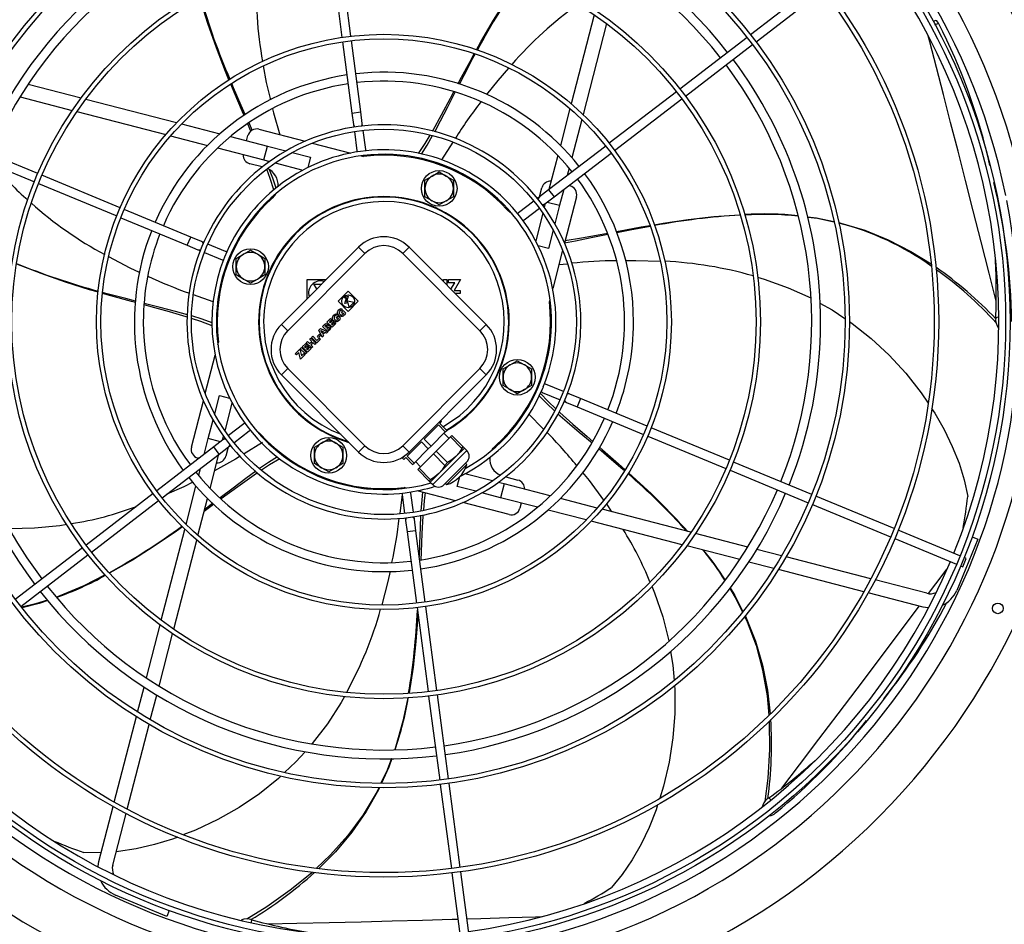
# Model space of a CAD drawing. Extents: x 158 to 12408, y 163 to 8727.
# Drawn here: x 2177 to 2730, y 6260 to 6767 of the extents above; entities that cross this region are included whole.
import ezdxf
from ezdxf.enums import TextEntityAlignment as Align

# ---------------------------------------------------------------- set-up
doc = ezdxf.new("R2010")
doc.units = 0
doc.header["$LTSCALE"] = 30
doc.header["$MEASUREMENT"] = 0
doc.linetypes.add('SLD-SOLID', pattern=[0])
doc.layers.get('0').update_dxf_attribs({"linetype": 'CONTINUOUS'})
doc.layers.add('GEOMETRY', color=7, linetype='SLD-SOLID')
doc.dimstyles.new('SLDDIMSTYLE3', dxfattribs={"dimtxt": 92.459473, "dimasz": 99.06, "dimexe": 0, "dimexo": 0.0625, "dimgap": 23.114868, "dimtad": 1, "dimdec": 1, "dimrnd": 1e-09, "dimzin": 12, "dimdsep": 46, "dimtxsty": 'Standard', "dimblk1": 'CLOSED', "dimblk2": 'CLOSED', "dimsah": 1, "dimcen": 0.09, "dimadec": 0, "dimazin": 0, "dimtol": 1, "dimtp": 10, "dimtm": 10, "dimtfac": 1, "dimtdec": 1, "dimtofl": 0, "dimtmove": 2, "dimatfit": 3, "dimldrblk": 'CLOSED', "dimfxl": 1, "dimtolj": 1, "dimtzin": 0, "dimarcsym": 0})
doc.dimstyles.new('SLDDIMSTYLE5', dxfattribs={"dimtxt": 92.459473, "dimasz": 99.06, "dimexe": 0, "dimexo": 0.0625, "dimgap": 23.114868, "dimtad": 1, "dimdec": 1, "dimrnd": 1e-09, "dimzin": 12, "dimdsep": 46, "dimtxsty": 'Standard', "dimblk1": 'CLOSED', "dimblk2": 'CLOSED', "dimsah": 1, "dimcen": 0.09, "dimadec": 0, "dimazin": 0, "dimtol": 1, "dimtp": 10, "dimtm": 10, "dimtfac": 1, "dimtdec": 1, "dimtofl": 0, "dimtmove": 2, "dimatfit": 3, "dimldrblk": 'CLOSED', "dimfxl": 1, "dimtolj": 1, "dimtzin": 0, "dimarcsym": 0})

# ---------------------------------------------------------------- blocks, each defined once
blk = doc.blocks.new('_CLOSED')
at = {"color": 0, "linetype": 'ByBlock'}
for p, q in [((-1, 0.166667), (0, 0)), ((-1, 0.166667), (-1, -0.166667)), ((0, 0), (-1, -0.166667)), ((0, 0), (-1, 0))]:
    blk.add_line(p, q, dxfattribs=at)
blk = doc.blocks.new('_D_6')
at = {"layer": 'GEOMETRY', "transparency": 16777216}
for p, q in [((1454.51, 6247.49), (1454.51, 7657.57)), ((8108.51, 6247.49), (8108.51, 7657.57)), ((1454.51, 7627.57), (8108.51, 7627.57))]:
    blk.add_line(p, q, dxfattribs=at)
at = {"layer": 'GEOMETRY', "transparency": 16777216, "xscale": 99.05999999999999, "yscale": 99.05999999999999, "rotation": 180.0000000000004}
blk.add_blockref('_CLOSED', (1454.51, 7627.57), dxfattribs=at)
at = {"layer": 'GEOMETRY', "transparency": 16777216, "xscale": 99.05999999999999, "yscale": 99.05999999999999}
blk.add_blockref('_CLOSED', (8108.51, 7627.57), dxfattribs=at)
at = {"layer": 'GEOMETRY', "transparency": 16777216, "width": 0.7}
for s, height, p in [('6654', 95.25, (4534.94, 7627.57)), ('±10', 79.375, (4852.44, 7632.07))]:
    blk.add_text(s, height=height, dxfattribs=at).set_placement(p, align=Align.BOTTOM_LEFT)
blk = doc.blocks.new('_D_10')
at = {"layer": 'GEOMETRY', "transparency": 16777216}
for p, q in [((1751.49, 7004.93), (1101.27, 7004.93)), ((1131.27, 7004.93), (1131.27, 6117.64)), ((5868.49, 6117.64), (1101.27, 6117.64))]:
    blk.add_line(p, q, dxfattribs=at)
at = {"layer": 'GEOMETRY', "transparency": 16777216, "xscale": 99.05999999999999, "yscale": 99.05999999999999}
for p, rotation in [((1131.27, 7004.93), 90.00000000000072), ((1131.27, 6117.64), 270.0000000000007)]:
    blk.add_blockref('_CLOSED', p, dxfattribs=dict(at, rotation=rotation))
at = {"layer": 'GEOMETRY', "transparency": 16777216, "width": 0.7}
for s, height, p in [('±10', 79.375, (1126.77, 6596.93)), ('887', 95.25, (1131.27, 6349.98))]:
    blk.add_text(s, height=height, rotation=90, dxfattribs=at).set_placement(p, align=Align.BOTTOM_LEFT)

msp = doc.modelspace()

# ---------------------------------------------------------------- linework, layer by layer
at = {"color": 7, "linetype": 'SLD-SOLID'}
for p, q in [((2351.761, 6804.06), (2357.962, 6756.962)), ((2362.919, 6757.614), (2356.719, 6804.712)), ((2624.903, 6787.369), (2587.218, 6758.452)), ((2590.261, 6754.485), (2627.947, 6783.402)), ((2499.412, 6769.686), (2486.509, 6719.795)), ((2506.385, 6764.699), (2493.2, 6713.718)), ((2691.181, 6766.423), (2689.658, 6765.874)), ((2585.234, 6756.93), (2547.548, 6728.012)), ((2358.288, 6754.483), (2363.555, 6714.48)), ((2368.512, 6715.133), (2363.245, 6755.135)), ((2550.591, 6724.045), (2588.278, 6752.963)), ((2181.884, 6730.7), (2211.611, 6723.012)), ((2177.33, 6723.614), (2206.664, 6716.028)), ((2545.564, 6726.49), (2507.876, 6697.571)), ((2214.223, 6722.336), (2265.204, 6709.152)), ((2485.81, 6717.094), (2480.47, 6696.442)), ((2510.92, 6693.604), (2548.608, 6722.523)), ((2209.236, 6715.363), (2259.127, 6702.46)), ((2363.555, 6714.48), (2364.402, 6708.041)), ((2369.36, 6708.693), (2368.512, 6715.133)), ((2267.988, 6708.432), (2289.404, 6702.893)), ((2307.619, 6704.974), (2305.797, 6709.016)), ((2364.402, 6708.041), (2364.586, 6706.643)), ((2369.544, 6707.296), (2369.36, 6708.693)), ((2492.481, 6710.934), (2486.942, 6689.518)), ((2261.828, 6701.762), (2282.48, 6696.421)), ((2295.321, 6701.363), (2316.109, 6695.987)), ((2304.461, 6698.999), (2305.202, 6701.863)), ((2311.294, 6705.452), (2337.302, 6698.726)), ((2364.913, 6704.164), (2366.324, 6693.444)), ((2371.281, 6694.097), (2369.87, 6704.817)), ((2187.286, 6680.582), (2143.399, 6698.761)), ((2288.134, 6694.958), (2314.106, 6688.242)), ((2314.106, 6688.242), (2316.109, 6695.987)), ((2316.109, 6695.987), (2326.509, 6693.297)), ((2341.304, 6697.69), (2362.832, 6692.123)), ((2420.19, 6698.26), (2413.774, 6688.26)), ((2505.893, 6696.049), (2473.883, 6671.487)), ((2141.486, 6694.142), (2185.373, 6675.963)), ((2330.015, 6692.39), (2340.313, 6689.727)), ((2340.313, 6689.727), (2338.833, 6684.006)), ((2368.791, 6690.582), (2370.107, 6690.242)), ((2479.007, 6690.788), (2474.049, 6671.614)), ((2476.927, 6667.52), (2508.936, 6692.082)), ((2313.181, 6684.306), (2306.287, 6686.089)), ((2314.106, 6688.242), (2317.325, 6687.409)), ((2320.511, 6686.585), (2336.035, 6682.57)), ((2233.484, 6661.447), (2189.596, 6679.626)), ((2404.483, 6676.89), (2408.483, 6679.199)), ((2408.483, 6679.199), (2412.483, 6681.508)), ((2412.483, 6681.508), (2416.483, 6679.199)), ((2416.483, 6679.199), (2420.483, 6676.89)), ((2485.412, 6683.601), (2484.357, 6679.524)), ((2187.683, 6675.006), (2231.571, 6656.827)), ((2404.483, 6672.271), (2404.483, 6676.89)), ((2420.483, 6676.89), (2420.483, 6672.271)), ((2485.235, 6673.895), (2485.911, 6673.72)), ((2404.483, 6667.652), (2404.483, 6672.271)), ((2408.483, 6665.343), (2404.483, 6667.652)), ((2420.483, 6667.652), (2416.483, 6665.343)), ((2420.483, 6672.271), (2420.483, 6667.652)), ((2468.73, 6667.533), (2467.612, 6666.675)), ((2473.883, 6671.487), (2468.73, 6667.533)), ((2468.84, 6667.617), (2470.137, 6672.635)), ((2471.774, 6663.566), (2476.927, 6667.52)), ((2482.324, 6671.662), (2480.036, 6662.813)), ((2489.5, 6667.628), (2482.774, 6641.62)), ((2412.483, 6663.033), (2408.483, 6665.343)), ((2416.483, 6665.343), (2412.483, 6663.033)), ((2465.628, 6665.152), (2457.05, 6658.57)), ((2470.655, 6662.708), (2471.774, 6663.566)), ((2472.015, 6663.751), (2471.458, 6661.597)), ((2473.122, 6664.601), (2480.036, 6662.813)), ((2480.036, 6662.813), (2477.346, 6652.413)), ((2273.071, 6645.049), (2235.794, 6660.49)), ((2460.093, 6654.604), (2468.672, 6661.186)), ((2470.634, 6658.411), (2466.619, 6642.887)), ((2233.881, 6655.87), (2271.157, 6640.43)), ((2476.439, 6648.906), (2473.776, 6638.609)), ((2271.157, 6640.43), (2277.158, 6637.944)), ((2279.071, 6642.564), (2273.071, 6645.049)), ((2280.374, 6642.024), (2279.071, 6642.564)), ((2292.673, 6636.93), (2282.684, 6641.067)), ((2473.776, 6638.609), (2468.055, 6640.089)), ((2277.158, 6637.944), (2278.46, 6637.405)), ((2280.77, 6636.448), (2290.76, 6632.31)), ((2298.651, 6633.053), (2302.651, 6635.362)), ((2302.651, 6635.362), (2306.651, 6637.672)), ((2306.651, 6637.672), (2310.651, 6635.362)), ((2310.651, 6635.362), (2314.651, 6633.053)), ((2323.99, 6596.077), (2367.28, 6639.366)), ((2327.526, 6592.541), (2370.815, 6635.83)), ((2370.815, 6635.83), (2367.28, 6639.366)), ((2392.028, 6635.83), (2395.564, 6639.366)), ((2392.028, 6635.83), (2435.317, 6592.541)), ((2395.564, 6639.366), (2438.853, 6596.077)), ((2481.739, 6637.618), (2476.172, 6616.09)), ((2290.76, 6632.31), (2291.445, 6632.167)), ((2298.651, 6628.434), (2298.651, 6633.053)), ((2314.651, 6633.053), (2314.651, 6628.434)), ((2479.655, 6629.557), (2484.38, 6630.053)), ((2298.651, 6623.815), (2298.651, 6628.434)), ((2302.651, 6621.506), (2298.651, 6623.815)), ((2314.651, 6623.815), (2310.651, 6621.506)), ((2314.651, 6628.434), (2314.651, 6623.815)), ((2306.651, 6619.196), (2302.651, 6621.506)), ((2310.651, 6621.506), (2306.651, 6619.196)), ((2338.435, 6621.172), (2349.085, 6621.172)), ((2338.435, 6610.521), (2338.435, 6621.172)), ((2343.927, 6616.014), (2342.185, 6618.696)), ((2342.185, 6618.696), (2346.61, 6618.696)), ((2413.758, 6621.172), (2414.035, 6621.172)), ((2414.035, 6621.172), (2414.035, 6620.894)), ((2414.898, 6621.172), (2416.773, 6621.172)), ((2414.898, 6620.032), (2414.898, 6621.172)), ((2416.773, 6621.172), (2416.773, 6618.157)), ((2417.635, 6619.432), (2417.635, 6621.172)), ((2417.635, 6621.172), (2424.535, 6621.172)), ((2421.294, 6619.432), (2417.635, 6619.432)), ((2419.112, 6615.817), (2421.294, 6619.432)), ((2424.535, 6621.172), (2420.876, 6615.112)), ((2285.708, 6608.725), (2274.69, 6612.675)), ((2355.764, 6609.025), (2361.421, 6614.682)), ((2361.421, 6614.682), (2367.078, 6609.025)), ((2420.876, 6615.112), (2424.235, 6615.112)), ((2424.235, 6613.372), (2421.558, 6613.372)), ((2424.235, 6615.112), (2424.235, 6613.372)), ((2361.421, 6603.368), (2355.764, 6609.025)), ((2359.158, 6611.288), (2361.332, 6611.87)), ((2359.681, 6610.765), (2359.158, 6611.288)), ((2359.56, 6607.729), (2360.427, 6610.965)), ((2361.371, 6608.214), (2359.56, 6607.729)), ((2360.427, 6610.965), (2359.681, 6610.765)), ((2361.332, 6611.87), (2360.465, 6608.634)), ((2360.465, 6608.634), (2361.237, 6608.841)), ((2361.138, 6609.308), (2364.73, 6608.544)), ((2361.237, 6608.841), (2361.138, 6609.308)), ((2361.902, 6605.716), (2361.371, 6608.214)), ((2367.078, 6609.025), (2361.421, 6603.368)), ((2364.73, 6608.544), (2361.902, 6605.716)), ((2474.631, 6610.131), (2474.29, 6608.815)), ((2354.533, 6602.004), (2355.173, 6601.364)), ((2357.418, 6604.889), (2358.058, 6604.249)), ((2357.63, 6602.755), (2358.644, 6603.769)), ((2358.167, 6602.217), (2357.63, 6602.755)), ((2358.547, 6602.597), (2358.167, 6602.217)), ((2358.891, 6602.253), (2358.547, 6602.597)), ((2358.644, 6603.769), (2359.845, 6602.569)), ((2327.526, 6592.541), (2323.99, 6596.077)), ((2347.109, 6594.939), (2348.355, 6596.185)), ((2349.542, 6597.372), (2351.522, 6599.352)), ((2352.483, 6594.43), (2349.542, 6597.372)), ((2352.178, 6598.696), (2350.905, 6597.423)), ((2350.905, 6597.423), (2351.391, 6596.936)), ((2351.391, 6596.936), (2352.664, 6598.209)), ((2351.522, 6599.352), (2352.178, 6598.696)), ((2353.32, 6597.553), (2352.048, 6596.28)), ((2352.048, 6596.28), (2352.534, 6595.794)), ((2354.52, 6596.467), (2352.483, 6594.43)), ((2352.534, 6595.794), (2353.864, 6597.123)), ((2352.664, 6598.209), (2353.32, 6597.553)), ((2353.864, 6597.123), (2354.52, 6596.467)), ((2354.745, 6599.87), (2355.759, 6600.884)), ((2355.282, 6599.332), (2354.745, 6599.87)), ((2355.662, 6599.712), (2355.282, 6599.332)), ((2356.006, 6599.368), (2355.662, 6599.712)), ((2355.759, 6600.884), (2356.96, 6599.684)), ((2435.317, 6592.541), (2438.853, 6596.077)), ((2344.162, 6589.458), (2345.293, 6590.589)), ((2344.954, 6592.784), (2345.983, 6593.813)), ((2346.883, 6588.83), (2344.954, 6592.784)), ((2345.293, 6590.589), (2345.95, 6589.933)), ((2345.983, 6593.813), (2349.938, 6591.885)), ((2346.146, 6592.621), (2347.547, 6591.938)), ((2346.83, 6591.22), (2346.146, 6592.621)), ((2347.547, 6591.938), (2346.83, 6591.22)), ((2350.051, 6591.998), (2347.109, 6594.939)), ((2348.429, 6591.508), (2347.26, 6590.338)), ((2347.26, 6590.338), (2347.631, 6589.578)), ((2348.286, 6595.075), (2348.645, 6595.434)), ((2348.937, 6594.424), (2348.286, 6595.075)), ((2349.19, 6591.137), (2348.429, 6591.508)), ((2349.296, 6594.783), (2348.937, 6594.424)), ((2349.938, 6591.885), (2349.19, 6591.137)), ((2349.451, 6593.91), (2349.88, 6594.339)), ((2350.165, 6593.196), (2349.451, 6593.91)), ((2351.296, 6593.243), (2350.051, 6591.998)), ((2350.594, 6593.625), (2350.165, 6593.196)), ((2288.34, 6584.742), (2288.68, 6586.058)), ((2335.626, 6583.456), (2337.606, 6585.436)), ((2338.262, 6584.78), (2336.989, 6583.507)), ((2337.606, 6585.436), (2338.262, 6584.78)), ((2337.945, 6585.775), (2338.652, 6586.482)), ((2340.887, 6582.834), (2337.945, 6585.775)), ((2338.652, 6586.482), (2339.795, 6585.34)), ((2339.795, 6585.34), (2340.983, 6586.528)), ((2339.84, 6587.67), (2340.547, 6588.377)), ((2340.983, 6586.528), (2339.84, 6587.67)), ((2341.639, 6585.871), (2340.451, 6584.684)), ((2340.451, 6584.684), (2341.594, 6583.541)), ((2340.547, 6588.377), (2343.489, 6585.436)), ((2340.83, 6588.66), (2341.537, 6589.367)), ((2343.772, 6585.719), (2340.83, 6588.66)), ((2341.537, 6589.367), (2343.823, 6587.082)), ((2342.782, 6584.729), (2341.639, 6585.871)), ((2343.489, 6585.436), (2342.782, 6584.729)), ((2345.808, 6587.755), (2343.772, 6585.719)), ((2343.823, 6587.082), (2345.152, 6588.411)), ((2344.818, 6588.802), (2344.162, 6589.458)), ((2345.95, 6589.933), (2344.818, 6588.802)), ((2345.152, 6588.411), (2345.808, 6587.755)), ((2347.631, 6589.578), (2346.883, 6588.83)), ((2331.779, 6579.609), (2334.268, 6582.098)), ((2332.435, 6578.953), (2331.779, 6579.609)), ((2333.702, 6580.22), (2332.435, 6578.953)), ((2334.608, 6576.555), (2333.702, 6580.22)), ((2334.268, 6582.098), (2335.174, 6578.433)), ((2334.587, 6582.43), (2335.294, 6583.137)), ((2337.535, 6579.482), (2334.587, 6582.43)), ((2337.21, 6579.157), (2334.608, 6576.555)), ((2335.174, 6578.433), (2336.554, 6579.813)), ((2335.294, 6583.137), (2338.242, 6580.189)), ((2338.567, 6580.514), (2335.626, 6583.456)), ((2336.554, 6579.813), (2337.21, 6579.157)), ((2336.989, 6583.507), (2337.476, 6583.02)), ((2337.476, 6583.02), (2338.748, 6584.293)), ((2338.242, 6580.189), (2337.535, 6579.482)), ((2339.405, 6583.637), (2338.132, 6582.364)), ((2338.132, 6582.364), (2338.618, 6581.878)), ((2340.604, 6582.551), (2338.567, 6580.514)), ((2338.618, 6581.878), (2339.948, 6583.207)), ((2338.748, 6584.293), (2339.405, 6583.637)), ((2339.948, 6583.207), (2340.604, 6582.551)), ((2341.594, 6583.541), (2340.887, 6582.834)), ((2281.231, 6557.255), (2286.799, 6578.783)), ((2452.32, 6573.367), (2456.32, 6575.677)), ((2456.32, 6575.677), (2460.32, 6573.367)), ((2327.526, 6571.328), (2323.99, 6567.792)), ((2370.815, 6528.039), (2327.526, 6571.328)), ((2435.317, 6571.328), (2392.028, 6528.039)), ((2435.317, 6571.328), (2438.853, 6567.792)), ((2448.32, 6571.058), (2452.32, 6573.367)), ((2448.32, 6566.439), (2448.32, 6571.058)), ((2460.32, 6573.367), (2464.32, 6571.058)), ((2464.32, 6571.058), (2464.32, 6566.439)), ((2367.28, 6524.503), (2323.99, 6567.792)), ((2438.853, 6567.792), (2395.564, 6524.503)), ((2448.32, 6561.82), (2448.32, 6566.439)), ((2464.32, 6566.439), (2464.32, 6561.82)), ((2472.211, 6562.563), (2471.526, 6562.706)), ((2482.2, 6558.425), (2472.211, 6562.563)), ((2452.32, 6559.511), (2448.32, 6561.82)), ((2456.32, 6557.202), (2452.32, 6559.511)), ((2460.32, 6559.511), (2456.32, 6557.202)), ((2464.32, 6561.82), (2460.32, 6559.511)), ((2470.297, 6557.943), (2480.287, 6553.806)), ((2485.813, 6556.929), (2484.511, 6557.468)), ((2491.813, 6554.443), (2485.813, 6556.929)), ((2273.47, 6527.246), (2280.196, 6553.253)), ((2286.532, 6545.967), (2289.195, 6556.264)), ((2289.195, 6556.264), (2294.916, 6554.784)), ((2292.337, 6536.462), (2296.352, 6551.986)), ((2482.597, 6552.849), (2483.899, 6552.309)), ((2483.899, 6552.309), (2489.9, 6549.824)), ((2529.09, 6539.003), (2491.813, 6554.443)), ((2462.597, 6546), (2471.099, 6537.366)), ((2489.9, 6549.824), (2527.176, 6534.383)), ((2282.935, 6532.06), (2285.625, 6542.46)), ((2412.81, 6540.505), (2413.871, 6541.566)), ((2416.699, 6536.616), (2412.81, 6540.505)), ((2413.871, 6541.566), (2413.249, 6542.188)), ((2302.877, 6540.27), (2294.299, 6533.687)), ((2297.343, 6529.721), (2305.921, 6536.303)), ((2404.033, 6531.728), (2412.041, 6539.736)), ((2407.922, 6527.839), (2415.93, 6535.847)), ((2412.041, 6539.736), (2415.93, 6535.847)), ((2417.937, 6532.197), (2415.108, 6535.025)), ((2415.93, 6535.847), (2416.699, 6536.616)), ((2575.288, 6519.867), (2531.4, 6538.046)), ((2280.647, 6523.211), (2282.935, 6532.06)), ((2289.848, 6530.272), (2282.935, 6532.06)), ((2291.197, 6531.307), (2286.044, 6527.353)), ((2290.956, 6531.122), (2291.513, 6533.276)), ((2292.315, 6532.165), (2291.197, 6531.307)), ((2313.288, 6529.805), (2303.024, 6523.465)), ((2342.488, 6527.221), (2346.488, 6529.531)), ((2346.488, 6529.531), (2350.488, 6531.84)), ((2350.488, 6531.84), (2354.488, 6529.531)), ((2354.488, 6529.531), (2358.488, 6527.221)), ((2394.487, 6522.182), (2402.495, 6530.19)), ((2402.495, 6530.19), (2406.384, 6526.301)), ((2407.922, 6527.839), (2404.033, 6531.728)), ((2410.751, 6525.011), (2418.759, 6533.019)), ((2418.759, 6533.019), (2419.528, 6533.788)), ((2418.759, 6533.019), (2425.217, 6526.56)), ((2425.986, 6527.329), (2419.528, 6533.788)), ((2529.486, 6533.427), (2573.375, 6515.247)), ((2286.044, 6527.353), (2254.034, 6502.791)), ((2289.088, 6523.386), (2294.241, 6527.34)), ((2294.131, 6527.256), (2292.833, 6522.238)), ((2294.241, 6527.34), (2295.359, 6528.198)), ((2342.488, 6522.602), (2342.488, 6527.221)), ((2358.488, 6527.221), (2358.488, 6522.602)), ((2367.28, 6524.503), (2370.815, 6528.039)), ((2392.028, 6528.039), (2395.564, 6524.503)), ((2398.376, 6518.293), (2406.384, 6526.301)), ((2406.384, 6526.301), (2407.922, 6527.839)), ((2409.213, 6523.473), (2410.751, 6525.011)), ((2417.21, 6518.552), (2410.751, 6525.011)), ((2421.826, 6521.944), (2426.599, 6526.717)), ((2425.217, 6526.56), (2425.986, 6527.329)), ((2426.599, 6526.717), (2425.986, 6527.329)), ((2428.013, 6525.302), (2426.599, 6526.717)), ((2257.078, 6498.824), (2289.088, 6523.386)), ((2277.736, 6520.978), (2277.059, 6521.153)), ((2283.963, 6504.085), (2288.922, 6523.259)), ((2342.488, 6517.984), (2342.488, 6522.602)), ((2358.488, 6522.602), (2358.488, 6517.984)), ((2393.932, 6523.041), (2391.951, 6521.06)), ((2391.951, 6521.06), (2392.658, 6520.353)), ((2392.658, 6520.353), (2393.718, 6521.413)), ((2393.718, 6521.413), (2397.607, 6517.524)), ((2398.376, 6518.293), (2394.487, 6522.182)), ((2397.607, 6517.524), (2398.376, 6518.293)), ((2399.198, 6519.115), (2402.027, 6516.287)), ((2401.205, 6515.465), (2409.213, 6523.473)), ((2409.213, 6523.473), (2415.671, 6517.014)), ((2412.28, 6512.398), (2421.826, 6521.944)), ((2415.285, 6506.21), (2428.013, 6518.938)), ((2415.671, 6517.014), (2417.21, 6518.552)), ((2428.013, 6517.524), (2427.306, 6518.231)), ((2621.485, 6500.732), (2577.598, 6518.91)), ((2277.559, 6511.272), (2278.613, 6515.349)), ((2346.488, 6515.674), (2342.488, 6517.984)), ((2350.488, 6513.365), (2346.488, 6515.674)), ((2354.488, 6515.674), (2350.488, 6513.365)), ((2358.488, 6517.984), (2354.488, 6515.674)), ((2400.436, 6514.696), (2401.205, 6515.465)), ((2400.436, 6514.696), (2406.894, 6508.237)), ((2407.664, 6509.006), (2401.205, 6515.465)), ((2416.699, 6506.21), (2428.013, 6517.524)), ((2575.685, 6514.291), (2619.571, 6496.112)), ((2406.894, 6508.237), (2407.664, 6509.006)), ((2406.894, 6508.237), (2407.507, 6507.625)), ((2407.507, 6507.625), (2412.28, 6512.398)), ((2407.507, 6507.625), (2408.921, 6506.21)), ((2422.658, 6505.146), (2424.125, 6510.819)), ((2442.46, 6508.288), (2426.936, 6512.303)), ((2448.865, 6506.631), (2445.646, 6507.464)), ((2449.789, 6510.568), (2456.684, 6508.785)), ((2270.49, 6483.939), (2276.029, 6505.356)), ((2368.485, 6504.333), (2368.485, 6504.845)), ((2371.741, 6503.937), (2374.485, 6503.937)), ((2374.485, 6503.937), (2374.485, 6504.199)), ((2381.485, 6503.937), (2374.485, 6503.937)), ((2388.485, 6503.937), (2381.485, 6503.937)), ((2388.485, 6504.199), (2388.485, 6503.937)), ((2391.23, 6503.937), (2388.485, 6503.937)), ((2394.18, 6504.291), (2392.864, 6504.632)), ((2421.667, 6497.183), (2400.139, 6502.75)), ((2415.992, 6506.918), (2416.699, 6506.21)), ((2432.955, 6502.483), (2422.658, 6505.146)), ((2448.865, 6506.631), (2446.862, 6498.886)), ((2474.837, 6499.915), (2448.865, 6506.631)), ((2252.051, 6501.269), (2214.363, 6472.35)), ((2217.407, 6468.383), (2255.094, 6497.302)), ((2277.16, 6477.779), (2282.501, 6498.431)), ((2391.695, 6500.731), (2390.398, 6489.956)), ((2391.689, 6500.776), (2393.101, 6490.057)), ((2398.058, 6490.709), (2396.647, 6501.429)), ((2451.676, 6489.422), (2425.669, 6496.148)), ((2446.862, 6498.886), (2436.462, 6501.576)), ((2467.65, 6493.51), (2446.862, 6498.886)), ((2501.143, 6493.111), (2480.491, 6498.452)), ((2667.681, 6481.597), (2623.795, 6499.775)), ((2458.509, 6495.874), (2457.769, 6493.01)), ((2494.983, 6486.441), (2473.566, 6491.98)), ((2553.735, 6479.51), (2503.844, 6492.413)), ((2506.301, 6495.42), (2509.239, 6491.018)), ((2621.881, 6495.155), (2665.767, 6476.977)), ((2393.427, 6487.577), (2393.611, 6486.18)), ((2393.611, 6486.18), (2394.459, 6479.74)), ((2398.568, 6486.833), (2398.384, 6488.23)), ((2399.416, 6480.393), (2398.568, 6486.833)), ((2548.747, 6472.537), (2497.766, 6485.721)), ((2256.586, 6430.174), (2269.77, 6481.155)), ((2270.713, 6484.802), (2270.22, 6484.448)), ((2394.459, 6479.74), (2399.725, 6439.738)), ((2404.682, 6440.391), (2399.416, 6480.393)), ((2704.637, 6466.289), (2669.99, 6480.64)), ((2263.559, 6425.187), (2276.462, 6475.078)), ((2585.64, 6471.259), (2556.307, 6478.845)), ((2668.077, 6476.02), (2702.723, 6461.669)), ((2714.724, 6475.641), (2702.825, 6446.916)), ((2711.442, 6477), (2714.724, 6475.641)), ((2212.379, 6470.828), (2174.693, 6441.91)), ((2581.087, 6464.173), (2551.36, 6471.861)), ((2604.579, 6466.361), (2590.703, 6469.95)), ((2177.737, 6437.944), (2215.423, 6466.861)), ((2654.593, 6453.427), (2607.095, 6465.71)), ((2706.196, 6460.231), (2708.11, 6464.85)), ((2708.11, 6464.85), (2706.947, 6465.332)), ((2600.228, 6459.223), (2586.208, 6462.849)), ((2650.649, 6446.183), (2602.769, 6458.566)), ((2705.033, 6460.713), (2706.196, 6460.231)), ((2686.04, 6445.294), (2657.079, 6452.783)), ((2684.037, 6437.549), (2653.152, 6445.536)), ((2400.052, 6437.259), (2406.252, 6390.161)), ((2411.209, 6390.814), (2405.009, 6437.912)), ((2248.222, 6397.835), (2255.91, 6427.562)), ((2255.308, 6393.282), (2262.894, 6422.615)), ((2243.272, 6378.693), (2246.898, 6392.714)), ((2250.41, 6374.343), (2253.998, 6388.219)), ((2406.578, 6387.682), (2412.779, 6340.586)), ((2417.736, 6341.238), (2411.536, 6388.335)), ((2230.232, 6328.273), (2242.615, 6376.153)), ((2237.475, 6324.329), (2249.759, 6371.827)), ((2413.105, 6338.107), (2419.305, 6291.012)), ((2424.263, 6291.664), (2418.062, 6338.76)), ((2221.597, 6294.885), (2229.585, 6325.77)), ((2229.342, 6292.882), (2236.832, 6321.843)), ((2419.632, 6288.533), (2424.527, 6251.353)), ((2429.484, 6252.005), (2424.589, 6289.186)), ((2259.689, 6264.198), (2230.965, 6276.097)), ((2261.049, 6267.48), (2259.689, 6264.198))]:
    msp.add_line(p, q, dxfattribs=at)
at = {"color": 152, "linetype": 'SLD-SOLID'}
for p, q in [((2690.574, 6764.087), (2692.641, 6764.844)), ((2363.555, 6714.48), (2368.512, 6715.133)), ((2473.883, 6671.487), (2476.927, 6667.52)), ((2271.157, 6640.43), (2273.071, 6645.049)), ((2726.365, 6600.024), (2724.727, 6599.823)), ((2491.813, 6554.443), (2489.9, 6549.824)), ((2289.088, 6523.386), (2286.044, 6527.353)), ((2408.921, 6506.21), (2428.013, 6525.302)), ((2399.416, 6480.393), (2394.459, 6479.74)), ((2598.512, 6329.433), (2597.357, 6330.566)), ((2307.265, 6260.683), (2307.429, 6262.271))]:
    msp.add_line(p, q, dxfattribs=at)
at = {"color": 7, "linetype": 'SLD-SOLID', "flags": 128}
for points in [[(2433.383, 6749.942), (2435.862, 6754.41), (2443.003, 6766.651), (2450.664, 6778.895), (2458.881, 6790.921), (2459.045, 6791.137)], [(2294.564, 6733.227), (2292.669, 6737.825), (2287.551, 6751.04), (2282.755, 6764.665), (2278.477, 6778.587), (2278.405, 6778.87)], [(2692.641, 6764.844), (2692.106, 6765.746), (2691.609, 6766.295), (2691.206, 6766.431), (2691.168, 6766.389)], [(2423.077, 6730.958), (2424.102, 6732.889), (2429.794, 6743.472), (2432.175, 6747.763)], [(2423.855, 6730.7), (2426.457, 6735.743), (2431.451, 6745.218), (2432.728, 6747.559)], [(2313.812, 6741.013), (2315.467, 6731.729), (2317.779, 6721.909)], [(2451.446, 6739.751), (2445.319, 6732.781), (2439.081, 6724.849)], [(2303.033, 6713.201), (2302.161, 6715.212), (2297.436, 6726.261), (2295.587, 6730.746)], [(2303.72, 6713.65), (2301.398, 6718.834), (2297.104, 6728.645), (2296.083, 6731.074)], [(2408.697, 6704.402), (2409.019, 6704.944), (2413.741, 6713.458), (2418.76, 6722.829), (2420.688, 6726.46)], [(2409.962, 6704.043), (2413.217, 6710.091), (2417.358, 6718.061), (2421.528, 6726.188)], [(2318.955, 6716.913), (2319.464, 6714.75), (2323.03, 6702.417)], [(2306.873, 6704.348), (2306.695, 6704.763), (2305.067, 6708.513)], [(2400.808, 6691.823), (2404.568, 6697.455), (2407.409, 6702.235)], [(2402.483, 6691.509), (2405.667, 6696.49), (2408.78, 6701.91)], [(2366.324, 6693.444), (2366.498, 6692.865), (2366.542, 6692.779)], [(2371.243, 6693.398), (2371.297, 6693.851), (2371.281, 6694.097)], [(2319.723, 6671.452), (2317.683, 6677.846), (2315.71, 6683.068)], [(2321.044, 6672.472), (2319.123, 6678.104), (2317.323, 6682.66)], [(2320.735, 6669.177), (2320.137, 6668.275), (2318.821, 6666.83)], [(2453.225, 6658.187), (2452.324, 6658.785), (2450.878, 6660.101)], [(2457.05, 6658.57), (2456.74, 6658.271), (2456.583, 6658.049)], [(2533.087, 6651.947), (2538.116, 6652.793), (2552.138, 6654.842), (2566.488, 6656.487), (2581.013, 6657.56), (2581.266, 6657.566)], [(2459.469, 6654.288), (2459.734, 6654.387), (2460.093, 6654.604)], [(2511.816, 6648.169), (2513.958, 6648.57), (2525.781, 6650.718), (2530.594, 6651.528)], [(2530.81, 6650.973), (2519.683, 6648.903), (2512.098, 6647.395)], [(2619.195, 6656.276), (2624.128, 6655.709), (2633.9, 6653.705)], [(2633.971, 6653.41), (2624.722, 6655.331), (2619.262, 6656.03)], [(2636.686, 6653.134), (2637.891, 6652.887), (2651.291, 6648.836), (2664.369, 6643.538), (2677.161, 6636.976), (2688.467, 6629.917)], [(2507.168, 6646.415), (2507.027, 6646.387), (2497.712, 6644.508), (2489.036, 6642.806), (2482.789, 6641.677)], [(2483.134, 6643.011), (2492.306, 6644.555), (2502.761, 6646.474), (2506.874, 6647.244)], [(2293.259, 6636.547), (2292.769, 6636.887), (2292.673, 6636.93)], [(2221.267, 6614.1), (2216.349, 6615.526), (2202.826, 6619.764), (2189.184, 6624.51), (2175.631, 6629.845), (2175.344, 6629.975)], [(2244.443, 6625.22), (2239.186, 6627.638), (2227.16, 6633.904)], [(2517.005, 6631.869), (2522.796, 6631.971), (2536.44, 6631.542)], [(2591.063, 6622.538), (2594.824, 6621.491), (2608.228, 6616.64), (2620.918, 6610.879), (2620.941, 6610.866)], [(2242.068, 6608.276), (2239.946, 6608.849), (2228.362, 6612.044), (2223.591, 6613.427)], [(2242.143, 6609.093), (2236.639, 6610.51), (2226.291, 6613.271), (2223.674, 6614.01)], [(2271.163, 6600.163), (2270.547, 6600.361), (2261.196, 6603.071), (2250.943, 6605.879), (2246.97, 6606.952)], [(2271.223, 6601.479), (2264.595, 6603.309), (2255.903, 6605.573), (2247.016, 6607.839)], [(2626.086, 6608.007), (2632.91, 6604.215), (2640.06, 6599.434)], [(2356.96, 6599.684), (2356.827, 6599.033), (2356.492, 6598.462), (2355.818, 6597.867), (2355.146, 6597.585), (2354.544, 6597.547), (2353.964, 6597.707), (2353.396, 6598.059), (2352.871, 6598.668), (2352.62, 6599.295), (2352.603, 6599.975), (2352.8, 6600.566), (2353.347, 6601.287), (2354.134, 6601.851), (2354.533, 6602.004)], [(2355.173, 6601.364), (2354.334, 6600.986), (2353.836, 6600.564), (2353.595, 6600.179), (2353.509, 6599.821), (2353.549, 6599.454), (2353.76, 6599.004), (2354.117, 6598.654), (2354.515, 6598.467), (2354.847, 6598.433), (2355.241, 6598.535), (2355.599, 6598.751), (2355.867, 6599.053), (2356.006, 6599.368)], [(2359.845, 6602.569), (2359.712, 6601.918), (2359.377, 6601.347), (2358.703, 6600.752), (2358.031, 6600.47), (2357.429, 6600.432), (2356.849, 6600.592), (2356.281, 6600.944), (2355.756, 6601.553), (2355.505, 6602.18), (2355.488, 6602.86), (2355.685, 6603.451), (2356.232, 6604.172), (2357.019, 6604.736), (2357.418, 6604.889)], [(2358.058, 6604.249), (2357.219, 6603.871), (2356.721, 6603.449), (2356.48, 6603.064), (2356.394, 6602.706), (2356.434, 6602.339), (2356.645, 6601.889), (2357.002, 6601.539), (2357.4, 6601.352), (2357.732, 6601.318), (2358.126, 6601.42), (2358.484, 6601.636), (2358.752, 6601.938), (2358.891, 6602.253)], [(2285.139, 6595.285), (2278.839, 6597.688), (2273.59, 6599.38)], [(2285.053, 6596.994), (2279.535, 6598.974), (2273.669, 6600.769)], [(2348.355, 6596.185), (2348.663, 6596.38), (2349.005, 6596.472), (2349.36, 6596.434), (2349.635, 6596.301), (2349.897, 6596.058), (2350.044, 6595.789), (2350.087, 6595.539), (2350.041, 6595.29), (2350.021, 6595.241)], [(2348.645, 6595.434), (2348.756, 6595.511), (2348.886, 6595.549), (2349.026, 6595.539), (2349.144, 6595.489), (2349.264, 6595.393), (2349.368, 6595.24), (2349.409, 6595.094), (2349.401, 6594.967), (2349.351, 6594.851), (2349.296, 6594.783)], [(2642.727, 6597.651), (2644.223, 6596.651), (2654.873, 6588.195), (2664.877, 6578.855), (2674.229, 6568.662), (2682.816, 6557.758), (2686.765, 6551.871)], [(2349.88, 6594.339), (2350.1, 6594.483), (2350.256, 6594.532), (2350.42, 6594.523), (2350.559, 6594.465), (2350.679, 6594.362), (2350.784, 6594.202), (2350.811, 6594.074), (2350.795, 6593.945), (2350.717, 6593.785), (2350.594, 6593.625)], [(2469.203, 6557.596), (2473.859, 6552.675), (2477.811, 6548.914)], [(2469.712, 6558.326), (2470.202, 6557.986), (2470.297, 6557.943)], [(2470.637, 6560.509), (2470.472, 6560.096), (2470.417, 6559.966)], [(2470.874, 6561.068), (2470.826, 6560.949), (2470.637, 6560.509)], [(2468.485, 6556.074), (2472.674, 6551.819), (2477.201, 6547.637)], [(2479.071, 6545.959), (2484.253, 6541.431), (2491.102, 6535.62), (2498.219, 6529.644)], [(2479.688, 6547.127), (2480.17, 6546.669), (2487.419, 6540.171), (2495.438, 6533.193), (2498.64, 6530.426)], [(2688.766, 6548.889), (2690.489, 6546.321), (2695.782, 6537.074), (2700.348, 6527.689), (2704.117, 6518.251), (2707.018, 6508.842), (2708.98, 6499.54)], [(2303.502, 6540.586), (2303.237, 6540.486), (2302.877, 6540.27)], [(2305.921, 6536.303), (2306.23, 6536.602), (2306.388, 6536.824)], [(2309.745, 6536.687), (2310.646, 6536.088), (2312.092, 6534.772)], [(2425.217, 6526.56), (2423.694, 6524.141), (2421.826, 6521.944)], [(2442.235, 6525.696), (2442.834, 6526.598), (2444.15, 6528.044)], [(2501.969, 6526.481), (2506.316, 6522.814), (2514.442, 6515.837), (2516.414, 6514.094)], [(2502.387, 6527.189), (2504.058, 6525.746), (2513.109, 6517.841), (2516.732, 6514.593)], [(2300.851, 6522.123), (2298.276, 6520.532), (2286.507, 6513.922)], [(2321.796, 6521.821), (2316.719, 6518.686), (2311.686, 6515.239)], [(2323.103, 6520.772), (2317.29, 6517.341), (2312.764, 6514.338)], [(2421.826, 6521.944), (2419.665, 6520.101), (2417.21, 6518.552)], [(2309.58, 6513.752), (2304.014, 6509.709), (2296.826, 6504.325), (2289.539, 6498.81)], [(2310.575, 6512.886), (2310.03, 6512.524), (2302.082, 6506.903), (2293.494, 6500.638), (2290.196, 6498.214)], [(2415.671, 6517.014), (2414.149, 6514.595), (2412.28, 6512.398)], [(2492.912, 6512.936), (2496.591, 6508.487), (2504.725, 6497.602)], [(2274.316, 6507.613), (2269.151, 6505.012), (2259.655, 6500.802)], [(2412.28, 6512.398), (2410.119, 6510.555), (2407.664, 6509.006)], [(2396.647, 6501.429), (2396.473, 6502.008), (2396.428, 6502.094)], [(2403.188, 6501.962), (2402.674, 6497.7), (2402.23, 6491.595)], [(2391.728, 6501.475), (2391.673, 6501.022), (2391.689, 6500.776)], [(2404.684, 6501.575), (2404.083, 6497.308), (2403.608, 6491.895)], [(2286.09, 6495.196), (2284.315, 6493.892), (2280.635, 6491.217)], [(2285.496, 6495.763), (2280.955, 6492.342), (2280.92, 6492.316)], [(2402.081, 6489.044), (2401.772, 6482.17), (2401.499, 6473.193), (2401.316, 6465.958)], [(2403.379, 6489.286), (2403.322, 6488.629), (2402.761, 6478.91), (2402.305, 6468.289), (2402.142, 6464.156)], [(2203.548, 6483.892), (2199.708, 6483.204), (2185.527, 6481.759), (2171.594, 6481.444), (2171.557, 6481.446)], [(2268.528, 6482.537), (2264.382, 6479.605), (2252.637, 6471.675), (2240.422, 6463.968), (2227.8, 6456.698), (2227.611, 6456.602)], [(2384.894, 6457.64), (2383.708, 6451.984), (2380.265, 6438.825)], [(2225.143, 6455.608), (2213.181, 6449.568), (2199.728, 6443.868), (2197.705, 6443.199)], [(2531.783, 6449.223), (2533.305, 6445.638), (2537.87, 6432.134), (2541.278, 6418.621), (2541.297, 6418.504)], [(2575.479, 6448.081), (2579.105, 6442.087), (2582.655, 6434.754)], [(2575.664, 6448.324), (2578.329, 6444.062), (2582.902, 6435.081)], [(2192.682, 6441.537), (2186.054, 6439.343), (2178.252, 6437.546)], [(2192.872, 6441.3), (2188.152, 6439.661), (2178.495, 6437.23)], [(2686.951, 6437.076), (2686.541, 6437.11), (2684.037, 6437.549)], [(2400.626, 6432.897), (2400.598, 6432.415), (2399.475, 6418.288), (2397.885, 6403.932), (2395.699, 6389.532), (2395.655, 6389.313)], [(2583.789, 6432.411), (2585.301, 6429.289), (2590.238, 6415.99), (2593.937, 6402.155), (2596.418, 6387.75), (2597.351, 6376.936)], [(2584.079, 6432.768), (2584.703, 6431.542), (2589.891, 6418.539), (2593.902, 6405.011), (2596.747, 6390.919), (2598.261, 6377.822)], [(2542.267, 6412.716), (2543.544, 6405.09), (2544.27, 6396.449)], [(2544.517, 6393.517), (2544.684, 6391.529), (2544.713, 6377.931), (2543.648, 6364.286), (2541.509, 6350.618), (2538.338, 6337.107), (2536.205, 6330.37)], [(2359.316, 6387.523), (2357.461, 6384.095), (2349.749, 6372.106), (2341.309, 6361.017), (2341.206, 6360.902)], [(2394.894, 6386.769), (2392.159, 6373.657), (2388.228, 6359.585), (2387.523, 6357.675)], [(2597.633, 6373.678), (2597.69, 6373.01), (2597.831, 6357.643), (2596.862, 6341.611), (2595.257, 6328.552)], [(2337.258, 6356.506), (2332.142, 6350.808), (2325.751, 6344.769)], [(2385.666, 6352.645), (2383.24, 6346.072), (2379.748, 6338.783)], [(2385.97, 6352.648), (2384.3, 6347.911), (2380.145, 6338.77)], [(2323.685, 6342.817), (2322.251, 6341.462), (2311.637, 6332.961), (2300.305, 6325.286), (2288.286, 6318.437), (2275.745, 6312.492), (2269.247, 6309.998)], [(2378.569, 6336.322), (2377.097, 6333.249), (2369.778, 6321.097), (2361.268, 6309.58), (2351.552, 6298.659), (2343.618, 6291.129)], [(2379.034, 6336.326), (2378.486, 6335.121), (2371.554, 6322.958), (2363.479, 6311.387), (2354.235, 6300.376), (2344.907, 6290.996)], [(2535.057, 6326.746), (2534.18, 6323.977), (2530.25, 6314.073), (2525.76, 6304.651), (2520.731, 6295.82), (2515.183, 6287.686), (2509.134, 6280.353)], [(2265.792, 6308.671), (2262.887, 6307.556), (2252.694, 6304.454), (2242.528, 6302.09), (2232.488, 6300.516), (2231.294, 6300.427)], [(2222.868, 6299.797), (2222.67, 6299.782), (2213.165, 6299.939)], [(2221.125, 6291.97), (2221.158, 6292.381), (2221.597, 6294.885)], [(2341.318, 6288.945), (2340.821, 6288.473), (2328.895, 6278.782), (2315.756, 6269.545), (2304.544, 6262.657)]]:
    msp.add_lwpolyline(points, dxfattribs=at)
at = {"color": 152, "linetype": 'SLD-SOLID', "flags": 128}
for points in [[(2724.966, 6609.048), (2720.99, 6624.826), (2716.536, 6642.429), (2712.139, 6659.726), (2707.812, 6676.669), (2703.567, 6693.211), (2699.418, 6709.305), (2695.377, 6724.911), (2691.457, 6739.987), (2687.67, 6754.493), (2686.813, 6757.76)], [(2364.402, 6708.041), (2364.699, 6707.244), (2365.17, 6706.732)], [(2368.957, 6707.23), (2369.279, 6707.847), (2369.36, 6708.693)], [(2468.73, 6667.533), (2468.188, 6666.877), (2467.981, 6666.213)], [(2470.305, 6663.184), (2471, 6663.213), (2471.774, 6663.566)], [(2280.137, 6641.483), (2279.764, 6642.071), (2279.071, 6642.564)], [(2277.158, 6637.944), (2277.996, 6637.803), (2278.675, 6637.955)], [(2485.813, 6556.929), (2484.974, 6557.07), (2484.295, 6556.918)], [(2482.834, 6553.39), (2483.207, 6552.802), (2483.899, 6552.309)], [(2292.665, 6531.689), (2291.97, 6531.661), (2291.197, 6531.307)], [(2294.241, 6527.34), (2294.782, 6527.996), (2294.99, 6528.66)], [(2394.014, 6487.643), (2393.692, 6487.026), (2393.611, 6486.18)], [(2398.568, 6486.833), (2398.271, 6487.629), (2397.8, 6488.141)], [(2687.082, 6445.149), (2695.179, 6455.973), (2697.282, 6458.79)], [(2604.719, 6336.13), (2614.575, 6349.077), (2625.56, 6363.534), (2636.342, 6377.756), (2646.891, 6391.703), (2657.178, 6405.335), (2667.174, 6418.614), (2676.856, 6431.503), (2681.817, 6438.123)], [(2428.06, 6262.821), (2435.912, 6263.048), (2451.482, 6263.515), (2466.466, 6263.979), (2470.159, 6264.097)], [(2316.369, 6259.985), (2332.636, 6260.35), (2350.789, 6260.775), (2368.63, 6261.213), (2386.111, 6261.661), (2403.183, 6262.118), (2419.798, 6262.581), (2423.036, 6262.675)]]:
    msp.add_lwpolyline(points, dxfattribs=at)
at = {"color": 7, "linetype": 'SLD-SOLID'}
for centre, radius in [((2381.485, 6597.437), 351.25), ((2381.485, 6597.437), 348.75), ((2381.485, 6597.437), 311.25), ((2381.485, 6597.437), 308.75), ((2381.485, 6597.437), 261.25), ((2381.485, 6597.437), 258.75), ((2381.485, 6597.437), 211.25), ((2381.485, 6597.437), 208.75), ((2381.485, 6597.437), 161.25), ((2381.485, 6597.437), 158.75), ((2381.485, 6597.437), 108.006), ((2412.483, 6672.271), 10), ((2306.651, 6628.434), 10), ((2361.421, 6609.025), 3.6), ((2456.32, 6566.439), 10), ((2350.488, 6522.602), 10), ((2725.882, 6436.842), 3)]:
    msp.add_circle(centre, radius, dxfattribs=at)
for centre, radius, start, end in [((2381.485, 6597.437), 392.5, 11.46897, 11.03103), ((2381.485, 6597.437), 366, 11.48482, 11.01518), ((2381.485, 6597.437), 356, 11.49058, 11.00942), ((2381.485, 6597.437), 345, 97.91519, 157.08481), ((2381.485, 6597.437), 245, 98.08466, 156.91534), ((2381.485, 6597.437), 245, 38.08466, 96.91534), ((2381.485, 6597.437), 240, 98.09684, 156.90316), ((2381.485, 6597.437), 240, 38.09684, 96.90316), ((2381.485, 6597.437), 345, 337.91519, 37.08481), ((2521.843, 6781.869), 211.976, 176.83246, 190.45334), ((2775.748, 6567.852), 387.209, 144.80348, 151.97835), ((2650.092, 6887.109), 386.835, 196.22441, 203.39438), ((2613.035, 6602.862), 211.745, 125.40258, 138.99965), ((2398.607, 6613.406), 330.741, 12.51874, 27.2502), ((2381.485, 6597.437), 240, 338.09684, 36.90316), ((2381.485, 6597.437), 245, 0, 36.91534), ((2381.485, 6597.437), 140, 98.52319, 156.47681), ((2381.485, 6597.437), 140, 38.52319, 96.47681), ((2381.485, 6597.437), 135, 98.56109, 156.43891), ((2381.485, 6597.437), 135, 38.56109, 96.43891), ((2615.256, 6579.52), 228.319, 141.77408, 148.06823), ((2381.485, 6597.437), 110.506, 97.47995, 157.49647), ((2381.485, 6597.437), 110.506, 37.49645, 97.47995), ((2310.042, 6700.611), 5, 75.5, 165.5), ((2381.485, 6597.437), 94.006, 299.05856, 180), ((2381.485, 6597.437), 96.506, 97.84043, 157.86556), ((2307.539, 6690.929), 5, 176.54273, 255.5), ((2381.485, 6597.437), 96.506, 37.85197, 97.84043), ((2381.485, 6597.437), 93.5, 42.08326, 96.99004), ((2381.485, 6597.437), 245, 158.08466, 216.91534), ((2268.875, 6767.035), 133.58, 217.85464, 229.30277), ((2312.119, 6674.251), 10, 355.69419, 66.42272), ((2412.483, 6672.271), 8, 120, 180), ((2412.483, 6672.271), 8, 60, 120), ((2412.483, 6672.271), 8, 360, 60), ((2381.485, 6597.437), 140, 0, 36.47681), ((2474.978, 6671.383), 5, 86.54273, 165.5), ((2484.66, 6668.879), 5, 345.5, 75.5), ((2381.485, 6597.437), 135, 338.56109, 36.43891), ((2391.33, 6593.332), 342.381, 0.71317, 13.90642), ((2381.485, 6597.437), 70.3, 0, 253.77928), ((2381.485, 6597.437), 70, 300.00909, 180), ((2412.483, 6672.271), 8, 180, 240), ((2412.483, 6672.271), 8, 300, 360), ((2326.735, 6823.883), 214.476, 228.16517, 241.62785), ((2381.485, 6597.437), 93.5, 132.08326, 186.99004), ((2412.483, 6672.271), 8, 240, 300), ((2381.485, 6597.437), 110.506, 0, 37.49645), ((2381.485, 6597.437), 96.506, 0, 37.85197), ((2600.294, 6298.685), 359.052, 93.02072, 100.75954), ((2594.715, 6488.979), 168.999, 83.47626, 93.70335), ((2595.232, 6486.593), 171.144, 83.71594, 93.80443), ((2599.933, 6506.136), 151.214, 54.11652, 75.90902), ((2381.485, 6597.437), 140, 158.52319, 216.47681), ((2381.485, 6597.437), 135, 158.56109, 180), ((2381.485, 6597.437), 110.506, 157.49647, 217.72059), ((2381.422, 6625.224), 20, 45, 135), ((2381.422, 6625.224), 15, 45, 135), ((2306.651, 6628.434), 8, 120, 180), ((2306.651, 6628.434), 8, 60, 120), ((2306.651, 6628.434), 8, 360, 60), ((2322.707, 6988.689), 387.513, 247.65503, 254.83484), ((2381.485, 6597.437), 96.506, 157.86556, 217.14666), ((2513.478, 6390.03), 241.754, 90.37706, 96.32825), ((2529.06, 6417.173), 214.48, 73.89891, 87.35217), ((2401.713, 6614.315), 323.339, 357.43115, 3.2713), ((2306.651, 6628.434), 8, 180, 240), ((2306.651, 6628.434), 8, 300, 360), ((2564.877, 6447.137), 220.627, 43.55944, 55.12053), ((2571.738, 6457.671), 207.079, 42.26342, 54.77686), ((2352.773, 6842.109), 242.329, 244.65099, 250.61094), ((2306.651, 6628.434), 8, 240, 300), ((2345.935, 6613.672), 6.75, 72.10882, 197.89118), ((2381.485, 6597.437), 93.5, 312.08326, 6.99004), ((2381.485, 6597.437), 240, 180, 216.90316), ((2381.485, 6597.437), 135, 180, 216.43891), ((2381.485, 6597.437), 94.006, 180, 286.32604), ((2381.485, 6597.437), 70, 180, 253.32901), ((2338.133, 6581.935), 20, 135, 225), ((2381.485, 6597.437), 70.3, 300.00635, 0), ((2424.711, 6581.935), 20, 315, 45), ((2381.485, 6597.437), 96.506, 337.86106, 0), ((2381.485, 6597.437), 110.506, 337.62401, 0), ((2381.485, 6597.437), 140, 338.52319, 0), ((2381.485, 6597.437), 245, 338.08466, 0), ((2732.572, 6598.8), 7.912, 172.56824, 217.4801), ((2338.133, 6581.935), 15, 135, 225), ((2350.556, 6594.176), 1.191, 308.44609, 116.6809), ((2424.711, 6581.935), 15, 315, 45), ((2456.32, 6566.439), 8, 60, 120), ((2456.32, 6566.439), 8, 120, 180), ((2456.32, 6566.439), 8, 360, 60), ((2456.32, 6566.439), 8, 180, 240), ((2456.32, 6566.439), 8, 300, 360), ((2381.485, 6597.437), 96.506, 296.22927, 337.1528), ((2456.32, 6566.439), 8, 240, 300), ((2381.485, 6597.437), 110.506, 277.73714, 337.62401), ((2381.485, 6597.437), 135, 278.56109, 336.43891), ((2381.485, 6597.437), 140, 278.52319, 336.47681), ((2381.485, 6597.437), 96.506, 217.14666, 277.13993), ((2381.485, 6597.437), 93.5, 222.08326, 276.99004), ((2301.199, 6364.536), 242.329, 38.93932, 44.89948), ((2381.485, 6597.437), 110.506, 217.72059, 277.73714), ((2350.488, 6522.602), 8, 120, 180), ((2350.488, 6522.602), 8, 60, 120), ((2350.488, 6522.602), 8, 360, 60), ((2278.311, 6525.994), 5, 165.5, 255.5), ((2381.422, 6538.645), 20, 225, 315), ((2381.422, 6538.645), 15, 225, 315), ((2424.831, 6522.12), 4.5, 315, 45), ((2287.993, 6523.49), 5, 266.54273, 345.5), ((2350.488, 6522.602), 8, 180, 240), ((2350.488, 6522.602), 8, 300, 360), ((2450.852, 6520.622), 10, 175.69419, 246.42272), ((2381.485, 6597.437), 135, 218.56109, 276.43891), ((2350.488, 6522.602), 8, 240, 300), ((2411.75, 6522.474), 17, 286.92751, 343.07249), ((2247.656, 6205.528), 409.754, 42.05136, 48.60536), ((2381.485, 6597.437), 140, 218.52319, 276.47681), ((2455.432, 6503.944), 5, 356.54273, 75.5), ((2270.745, 6225.933), 378.632, 42.17019, 49.1699), ((2381.485, 6597.437), 96.506, 277.13993, 287.32091), ((2412.103, 6509.392), 4.5, 225, 315), ((2381.485, 6597.437), 240, 278.09684, 336.90316), ((2381.485, 6597.437), 245, 278.08466, 336.91534), ((2391.819, 6536.083), 319.259, 350.27654, 353.42744), ((2177.015, 6667.994), 185.932, 279.02402, 290.65083), ((2452.928, 6494.262), 5, 255.5, 345.5), ((2149.066, 6515.038), 242.604, 347.50388, 353.46795), ((2039.341, 6794.812), 386.786, 299.09213, 306.26014), ((2361.962, 6383.676), 181.963, 21.93824, 32.37022), ((2468.087, 6389.182), 122.374, 31.25364, 41.03675), ((2464.612, 6387.146), 126.607, 31.26314, 40.52111), ((2381.485, 6597.437), 345, 277.91519, 337.08481), ((2142.325, 6602.611), 168.966, 289.1819, 299.41345), ((2381.485, 6597.437), 240, 218.09684, 276.90316), ((2688.043, 6453.039), 16, 294.65817, 337.5), ((2381.485, 6597.437), 245, 218.08466, 276.91534), ((2688.043, 6453.039), 8, 255.5, 294.43695), ((2172.869, 6493.698), 214.519, 331.0503, 344.49989), ((2020.638, 6452.173), 379.954, 350.4732, 357.53427), ((2413.127, 6588.074), 320.412, 320.92247, 332.49443), ((2228.512, 6413.629), 168.775, 340.63941, 350.84682), ((2381.485, 6597.437), 345, 217.91519, 277.08481), ((2378.545, 6360.327), 220.399, 352.12683, 3.68232), ((2387.299, 6584.105), 338.173, 309.23583, 321.57476), ((2407.245, 6592.134), 323.358, 306.01032, 311.95082), ((2601.448, 6323.795), 7.911, 121.13995, 166.0767), ((2597.831, 6325.253), 4.564, 267.78437, 317.55268), ((2320.177, 6603.102), 321.495, 247.35093, 250.55761), ((2237.088, 6290.879), 8, 165.5, 204.43695), ((2194.165, 6452.059), 220.589, 300.70084, 312.261), ((2237.088, 6290.879), 16, 204.65817, 247.5), ((2339.548, 6551.812), 320.078, 298.82011, 301.9939), ((2304.687, 6254.851), 7.91, 69.71573, 114.8102), ((2393.458, 6574.43), 323.797, 254.59216, 260.63924)]:
    msp.add_arc(centre, radius, start, end, dxfattribs=at)
at = {"color": 152, "linetype": 'SLD-SOLID'}
for centre, radius, start, end in [((2381.462, 6597.457), 67.479, 89.98039, 249.06298), ((2381.547, 6597.496), 67.441, 299.35044, 90.05275)]:
    msp.add_arc(centre, radius, start, end, dxfattribs=at)

# ---------------------------------------------------------------- dimensions: what is measured, and where the dimension line sits
at = {"layer": 'GEOMETRY'}
dim = msp.add_linear_dim(base=(8108.515, 7627.57), p1=(1454.515, 6217.49), p2=(8108.515, 6217.49), dimstyle='SLDDIMSTYLE3', dxfattribs=at)
dim.commit()
dim.dimension.update_dxf_attribs({"geometry": '_D_6', "text_midpoint": (4781.515, 7627.57), "dimtype": 160})
dim = msp.add_linear_dim(base=(1131.269, 6117.639), p1=(1781.485, 7004.925), p2=(5898.494, 6117.639), angle=90, dimstyle='SLDDIMSTYLE5', dxfattribs=at)
dim.commit()
dim.dimension.update_dxf_attribs({"geometry": '_D_10', "text_midpoint": (1131.269, 6561.282), "dimtype": 160})

doc.saveas('drawing.dxf')
